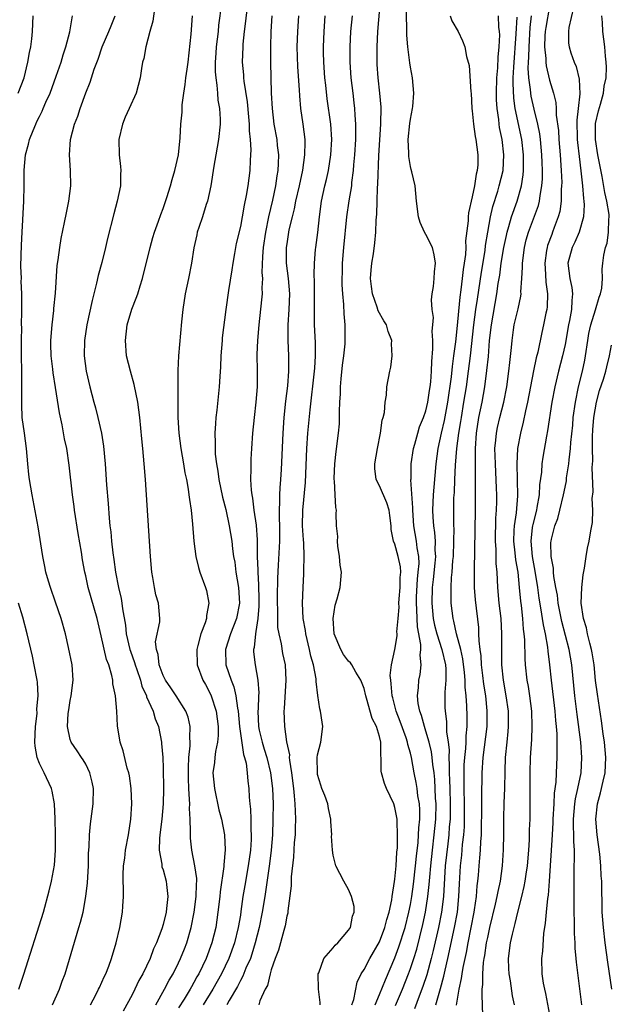
# Model space of a CAD drawing. Units: inches. Extents: x 2628000 to 2631000, y 1434000 to 1437000.
# Drawn here: x 2629326 to 2629403, y 1434623 to 1434751 of the extents above; entities that cross this region are included whole.
import ezdxf

# ---------------------------------------------------------------- set-up
doc = ezdxf.new("R2010")
doc.units = ezdxf.units.IN
doc.header["$MEASUREMENT"] = 0
doc.layers.add('LD26281434_2ft', color=169, linetype='Continuous')

msp = doc.modelspace()

# ---------------------------------------------------------------- linework, layer by layer
at = {"layer": 'LD26281434_2ft'}
for points, elevation in [([(2629352.57, 1434752.57), (2629352.19, 1434749.81), (2629352.11, 1434749), (2629351.86, 1434747), (2629351.83, 1434746.17), (2629351.76, 1434745), (2629351.76, 1434743.76), (2629351.82, 1434743), (2629351.97, 1434742.03), (2629352.03, 1434741), (2629352.1, 1434740.1), (2629352.31, 1434739), (2629352.39, 1434737.61), (2629352.4, 1434737), (2629352.18, 1434735), (2629352.01, 1434733.99), (2629351.81, 1434733), (2629351.55, 1434731.55), (2629351.16, 1434729), (2629350.73, 1434727), (2629350.59, 1434726.59), (2629350.09, 1434725), (2629349.61, 1434723.61), (2629349.43, 1434723), (2629349.36, 1434722.64), (2629348.96, 1434720.96), (2629348.66, 1434719), (2629348.29, 1434717), (2629347.88, 1434715), (2629347.57, 1434713), (2629347.39, 1434711.39), (2629346.98, 1434707), (2629346.89, 1434705.11), (2629346.91, 1434704.91), (2629346.9, 1434701.1), (2629346.92, 1434700.92), (2629346.92, 1434699), (2629347.05, 1434697), (2629347.32, 1434695), (2629347.66, 1434693), (2629347.83, 1434691.83), (2629348.02, 1434691), (2629348.26, 1434689.74), (2629348.35, 1434689), (2629348.4, 1434688.4), (2629348.62, 1434687), (2629348.8, 1434685.2), (2629348.99, 1434683), (2629349.24, 1434681), (2629349.58, 1434679.58), (2629349.76, 1434679), (2629350.5, 1434677), (2629350.62, 1434676.62), (2629350.91, 1434675), (2629350.62, 1434673.38), (2629350.6, 1434673), (2629350.43, 1434672.43), (2629349.89, 1434671), (2629349.51, 1434669.51), (2629349.36, 1434669), (2629349.41, 1434667), (2629350.16, 1434665), (2629350.47, 1434664.47), (2629351, 1434663.48), (2629351.21, 1434663), (2629351.87, 1434661), (2629352.14, 1434659), (2629352.14, 1434657.86), (2629352.05, 1434657), (2629351.78, 1434655.78), (2629351.69, 1434655), (2629351.64, 1434654.36), (2629351.46, 1434653), (2629351.64, 1434651), (2629352.23, 1434648.23), (2629352.56, 1434647), (2629352.95, 1434645), (2629353.04, 1434643.04), (2629352.87, 1434641.13), (2629352.88, 1434640.88), (2629352.4, 1434637.6), (2629352.35, 1434637), (2629352.1, 1434635), (2629351.81, 1434633), (2629351.33, 1434631), (2629350.57, 1434629), (2629349.62, 1434627), (2629349.39, 1434626.61), (2629349, 1434625.86), (2629348.68, 1434625.32), (2629348.51, 1434625), (2629347.73, 1434623.73), (2629347, 1434622.6)], 10238), ([(2629372.44, 1434623), (2629373, 1434624.33), (2629373.76, 1434626.24), (2629375, 1434629.07), (2629375.52, 1434630.48), (2629376.31, 1434633), (2629376.81, 1434635), (2629377, 1434635.96), (2629377.18, 1434637), (2629377.4, 1434638.6), (2629377.67, 1434641), (2629377.78, 1434642.22), (2629377.99, 1434643.99), (2629378.06, 1434645), (2629378.09, 1434645.91), (2629378.2, 1434647), (2629378.22, 1434648.22), (2629378.16, 1434649), (2629377.97, 1434650.03), (2629377.87, 1434651), (2629377.75, 1434651.75), (2629377.47, 1434653), (2629377.13, 1434655), (2629377, 1434655.55), (2629376.67, 1434656.67), (2629376.63, 1434657), (2629376.45, 1434657.55), (2629375.67, 1434659.67), (2629375.16, 1434661), (2629374.72, 1434662.72), (2629374.65, 1434663), (2629374.53, 1434664.53), (2629374.46, 1434665), (2629374.39, 1434665.61), (2629374.54, 1434667), (2629374.97, 1434668.97), (2629375.27, 1434670.73), (2629375.28, 1434671), (2629375.26, 1434671.26), (2629375.4, 1434673), (2629375.54, 1434674.46), (2629375.52, 1434675), (2629375.56, 1434675.56), (2629375.69, 1434677), (2629375.68, 1434678.32), (2629375.74, 1434679), (2629375.7, 1434679.7), (2629375.41, 1434681), (2629375, 1434682.62), (2629374.83, 1434683), (2629374.51, 1434684.51), (2629374.51, 1434685), (2629374.32, 1434686.32), (2629374.25, 1434687), (2629373.95, 1434687.95), (2629373, 1434690.17), (2629372.58, 1434691), (2629372.41, 1434692.41), (2629372.38, 1434693), (2629372.72, 1434695), (2629373.14, 1434697), (2629373.35, 1434698.65), (2629373.48, 1434699), (2629373.64, 1434699.64), (2629373.72, 1434701), (2629373.9, 1434701.9), (2629373.96, 1434703), (2629374.32, 1434705), (2629374.47, 1434705.53), (2629374.65, 1434707), (2629374.56, 1434708.56), (2629374.6, 1434709), (2629374.13, 1434710.13), (2629373.9, 1434711), (2629373.54, 1434711.54), (2629372.83, 1434712.83), (2629372.71, 1434713.29), (2629372.08, 1434715), (2629371.96, 1434715.96), (2629371.85, 1434717), (2629371.9, 1434718.1), (2629372, 1434719), (2629372.22, 1434720.22), (2629372.38, 1434721.62), (2629372.53, 1434723), (2629372.57, 1434724.57), (2629372.65, 1434725.35), (2629372.68, 1434727), (2629372.74, 1434728.74), (2629372.79, 1434729.21), (2629372.92, 1434732.92), (2629373.17, 1434737), (2629373.2, 1434739.2), (2629373.06, 1434741), (2629372.83, 1434743), (2629372.71, 1434744.71), (2629372.69, 1434745), (2629372.68, 1434747), (2629372.79, 1434749), (2629373.14, 1434753)], 10250), ([(2629343.9, 1434751.9), (2629343.67, 1434750.33), (2629343.29, 1434749), (2629342.78, 1434747), (2629342.5, 1434745.5), (2629342.35, 1434745), (2629342.21, 1434744.21), (2629342.03, 1434743), (2629341.52, 1434741), (2629340.63, 1434739), (2629340.11, 1434737.89), (2629339.74, 1434737), (2629339.29, 1434735), (2629339.32, 1434733), (2629339.49, 1434731.49), (2629339.53, 1434731), (2629339.5, 1434730.5), (2629339.48, 1434729), (2629339.08, 1434727), (2629338.64, 1434725.36), (2629337.82, 1434722.18), (2629337.55, 1434721), (2629337.06, 1434719.06), (2629336.61, 1434717.39), (2629336.39, 1434716.39), (2629335.83, 1434714.17), (2629335.12, 1434711), (2629334.82, 1434709), (2629334.81, 1434707), (2629335.07, 1434705), (2629335.53, 1434703), (2629336.06, 1434701), (2629336.27, 1434700.27), (2629336.58, 1434699), (2629337.04, 1434697), (2629337.31, 1434695.31), (2629337.52, 1434693), (2629337.69, 1434690.31), (2629337.89, 1434687.89), (2629338.02, 1434685.98), (2629338.12, 1434685), (2629338.23, 1434684.23), (2629338.33, 1434683), (2629338.49, 1434681.51), (2629338.64, 1434680.64), (2629338.86, 1434679), (2629339.24, 1434677), (2629339.57, 1434675.57), (2629339.66, 1434675), (2629339.74, 1434674.26), (2629340.12, 1434672.12), (2629340.23, 1434671), (2629340.69, 1434669), (2629340.77, 1434668.77), (2629341.31, 1434667.31), (2629341.38, 1434667), (2629341.6, 1434666.4), (2629342.07, 1434665), (2629342.25, 1434664.25), (2629342.85, 1434663), (2629342.87, 1434662.87), (2629343.71, 1434661), (2629343.99, 1434659.99), (2629344.4, 1434659), (2629344.79, 1434657), (2629344.81, 1434656.81), (2629344.95, 1434655), (2629345, 1434653.62), (2629345.06, 1434650.94), (2629345.03, 1434649), (2629344.85, 1434647), (2629344.58, 1434645), (2629344.53, 1434644.53), (2629344.48, 1434643), (2629344.82, 1434641.18), (2629344.83, 1434641), (2629344.86, 1434640.86), (2629345, 1434640.46), (2629345.41, 1434639), (2629345.44, 1434638.56), (2629345.61, 1434637), (2629345.46, 1434635.46), (2629345.39, 1434635), (2629345, 1434633.39), (2629344.82, 1434632.82), (2629344.13, 1434631), (2629343.76, 1434630.24), (2629343.32, 1434629), (2629342.37, 1434627), (2629341.87, 1434626.13), (2629341.35, 1434625), (2629341, 1434624.29), (2629339.84, 1434622.16)], 10234), ([(2629355.83, 1434751.83), (2629355.68, 1434750.32), (2629355.5, 1434749), (2629355.33, 1434747.33), (2629355.31, 1434747), (2629355.25, 1434745), (2629355.39, 1434743.39), (2629355.41, 1434743), (2629355.45, 1434742.55), (2629355.86, 1434739.86), (2629356.06, 1434737.94), (2629356.13, 1434737), (2629356.13, 1434736.13), (2629356.26, 1434735), (2629356.36, 1434733.64), (2629356.33, 1434733), (2629356.27, 1434732.27), (2629356.22, 1434731), (2629355.95, 1434729), (2629355.75, 1434727.75), (2629355.5, 1434726.5), (2629355.24, 1434725), (2629355, 1434723.73), (2629354.47, 1434721.53), (2629354.24, 1434720.24), (2629354.01, 1434719), (2629353.88, 1434718.12), (2629353.45, 1434715.45), (2629353.11, 1434713), (2629352.66, 1434709.34), (2629352.63, 1434709), (2629352.46, 1434707), (2629352.41, 1434705.59), (2629352.33, 1434704.33), (2629352.27, 1434703), (2629351.95, 1434699.95), (2629351.84, 1434699), (2629351.77, 1434698.23), (2629351.7, 1434697), (2629351.74, 1434695.74), (2629351.72, 1434695), (2629351.75, 1434694.25), (2629351.9, 1434693), (2629352.08, 1434692.08), (2629352.22, 1434691), (2629352.71, 1434688.71), (2629353.11, 1434687.11), (2629353.57, 1434685), (2629353.89, 1434683), (2629354, 1434682), (2629354.13, 1434681), (2629354.27, 1434680.27), (2629354.43, 1434679), (2629354.77, 1434677), (2629354.87, 1434675), (2629354.49, 1434673), (2629353.72, 1434671), (2629353.08, 1434669), (2629353.13, 1434667), (2629353.79, 1434665), (2629354.14, 1434664.14), (2629354.42, 1434663), (2629354.63, 1434661.37), (2629354.71, 1434661), (2629354.89, 1434659), (2629355.41, 1434655.41), (2629355.55, 1434655), (2629355.74, 1434654.26), (2629355.88, 1434653), (2629355.96, 1434651.96), (2629356.09, 1434651), (2629356.14, 1434649.86), (2629356.23, 1434649), (2629356.32, 1434648.32), (2629356.34, 1434647), (2629356.35, 1434645.65), (2629356.4, 1434645), (2629356.38, 1434644.38), (2629356.29, 1434643), (2629355.99, 1434641), (2629355.56, 1434638.44), (2629355.34, 1434637), (2629355.08, 1434635.08), (2629355, 1434634.58), (2629354.72, 1434633), (2629354.23, 1434631), (2629353.51, 1434629), (2629352.56, 1434627), (2629351.45, 1434625), (2629350.18, 1434623)], 10240), ([(2629375.09, 1434622.91), (2629375.96, 1434625), (2629376.75, 1434627), (2629377, 1434627.69), (2629377.43, 1434629), (2629377.81, 1434630.19), (2629378.62, 1434633.38), (2629378.97, 1434635), (2629379.27, 1434637), (2629379.44, 1434638.56), (2629379.51, 1434639.51), (2629379.65, 1434641), (2629379.86, 1434643), (2629380.09, 1434645), (2629380.27, 1434647), (2629380.31, 1434649), (2629380.26, 1434649.74), (2629380.21, 1434651), (2629380.14, 1434652.14), (2629380.05, 1434653), (2629379.89, 1434654.11), (2629379.83, 1434655), (2629379.74, 1434655.74), (2629379.43, 1434657), (2629379, 1434658.42), (2629378.8, 1434659), (2629378.44, 1434660.44), (2629378.22, 1434661), (2629378.02, 1434661.98), (2629377.93, 1434663), (2629378.06, 1434664.06), (2629378.08, 1434665), (2629378.24, 1434665.76), (2629378.4, 1434667), (2629378.24, 1434668.24), (2629378.34, 1434669), (2629378.35, 1434669.65), (2629377.91, 1434671.91), (2629377.86, 1434673), (2629377.84, 1434674.16), (2629377.78, 1434675), (2629377.8, 1434675.8), (2629377.92, 1434678.08), (2629378.02, 1434679), (2629378.11, 1434680.11), (2629378.07, 1434681), (2629377.86, 1434682.14), (2629377.79, 1434683), (2629377.45, 1434685), (2629377.29, 1434687), (2629377.3, 1434687.3), (2629377.07, 1434690.93), (2629377.09, 1434691.09), (2629377.11, 1434693), (2629377.41, 1434695), (2629377.57, 1434695.57), (2629377.94, 1434697), (2629378.19, 1434697.81), (2629378.69, 1434699), (2629379, 1434699.89), (2629379.26, 1434701), (2629379.47, 1434702.53), (2629379.55, 1434703), (2629379.63, 1434703.63), (2629379.72, 1434705), (2629379.75, 1434706.25), (2629379.91, 1434707.91), (2629379.9, 1434709), (2629379.83, 1434710.17), (2629379.91, 1434711), (2629379.97, 1434711.97), (2629379.83, 1434713), (2629379.74, 1434714.26), (2629379.82, 1434715), (2629379.99, 1434715.99), (2629380.07, 1434717), (2629380.11, 1434717.89), (2629380.26, 1434719), (2629380.09, 1434720.09), (2629379.85, 1434721), (2629379, 1434722.72), (2629378.84, 1434723), (2629378.27, 1434724.27), (2629378.06, 1434725), (2629377.8, 1434727), (2629377.63, 1434729), (2629377.2, 1434730.8), (2629377.1, 1434731.1), (2629377, 1434731.51), (2629376.79, 1434732.79), (2629376.79, 1434733.21), (2629376.72, 1434735), (2629376.92, 1434737.08), (2629377, 1434737.65), (2629377.25, 1434739), (2629377.29, 1434739.29), (2629377.42, 1434741), (2629377.26, 1434743), (2629377, 1434744.38), (2629376.92, 1434744.92), (2629376.66, 1434747), (2629376.53, 1434748.52), (2629376.54, 1434749.46), (2629376.43, 1434752.43)], 10252), ([(2629395, 1434752.24), (2629394.51, 1434749.49), (2629394.45, 1434749), (2629394.4, 1434748.4), (2629394.33, 1434747), (2629394.5, 1434745.5), (2629394.5, 1434745), (2629394.54, 1434744.54), (2629395, 1434742.67), (2629395.51, 1434741), (2629395.8, 1434739.8), (2629395.85, 1434739), (2629395.86, 1434738.14), (2629396.15, 1434736.15), (2629396.21, 1434735), (2629396.38, 1434733), (2629396.5, 1434731), (2629396.57, 1434729.43), (2629396.56, 1434729), (2629396.51, 1434728.51), (2629396.49, 1434727), (2629396.31, 1434725.69), (2629396.13, 1434725), (2629395.61, 1434723.61), (2629395.4, 1434723), (2629395.28, 1434722.72), (2629394.74, 1434721.26), (2629394.67, 1434721), (2629394.62, 1434720.62), (2629394.37, 1434719), (2629394.49, 1434717.51), (2629394.53, 1434716.53), (2629394.75, 1434715), (2629394.67, 1434713.33), (2629394.63, 1434713), (2629394.52, 1434712.52), (2629394.21, 1434711), (2629393.98, 1434710.02), (2629393.47, 1434707.47), (2629393.28, 1434706.72), (2629392.93, 1434705.07), (2629392.14, 1434701), (2629391.88, 1434699.88), (2629391.6, 1434698.4), (2629391.23, 1434697), (2629390.87, 1434695), (2629390.75, 1434693), (2629390.87, 1434688.87), (2629390.69, 1434686.69), (2629390.4, 1434685), (2629390.39, 1434684.39), (2629390.32, 1434683), (2629390.52, 1434681.48), (2629390.59, 1434680.59), (2629390.88, 1434679), (2629391.08, 1434677), (2629391.23, 1434675.23), (2629391.31, 1434674.69), (2629391.49, 1434673), (2629391.6, 1434671.6), (2629391.68, 1434671), (2629391.75, 1434670.25), (2629391.8, 1434667.8), (2629391.86, 1434667), (2629392.07, 1434665), (2629392.21, 1434664.21), (2629392.4, 1434663), (2629392.66, 1434661), (2629392.72, 1434659), (2629392.66, 1434657.34), (2629392.51, 1434655), (2629392.46, 1434653), (2629392.46, 1434648.46), (2629392.43, 1434647), (2629392.37, 1434645.63), (2629392.35, 1434644.35), (2629392.26, 1434643), (2629392.09, 1434641), (2629391.92, 1434639.92), (2629391.81, 1434639), (2629391.69, 1434638.31), (2629391.37, 1434637), (2629390.85, 1434635), (2629390.5, 1434633.5), (2629390.36, 1434633), (2629390.15, 1434632.15), (2629389.91, 1434631), (2629389.66, 1434629), (2629389.7, 1434627.7), (2629389.74, 1434627), (2629389.91, 1434626.1), (2629390.17, 1434624.17), (2629390.42, 1434623)], 10262), ([(2629398.1, 1434752.1), (2629397.49, 1434749.49), (2629397.44, 1434749), (2629397.47, 1434747.47), (2629397.53, 1434747), (2629397.77, 1434746.23), (2629398.19, 1434745), (2629398.44, 1434744.44), (2629398.82, 1434742.82), (2629398.91, 1434740.91), (2629398.7, 1434739), (2629398.51, 1434737.49), (2629398.57, 1434735), (2629398.6, 1434734.6), (2629398.81, 1434732.81), (2629399.05, 1434730.95), (2629399.26, 1434729), (2629399.37, 1434727.37), (2629399.44, 1434727), (2629399.47, 1434726.53), (2629399.41, 1434725), (2629398.84, 1434723), (2629398.27, 1434721.73), (2629397.91, 1434721), (2629397.37, 1434719), (2629397.61, 1434717), (2629397.86, 1434715.86), (2629397.97, 1434715), (2629397.86, 1434714.14), (2629397.84, 1434713), (2629397.59, 1434711.59), (2629397.45, 1434711), (2629397, 1434708.47), (2629396.68, 1434707), (2629396.16, 1434705), (2629395.68, 1434703), (2629395.3, 1434701), (2629394.72, 1434697.28), (2629394.59, 1434696.59), (2629394.14, 1434693.86), (2629394.02, 1434693), (2629393.94, 1434691.94), (2629393.7, 1434690.3), (2629393.64, 1434689), (2629393.37, 1434687.37), (2629393.3, 1434687), (2629392.82, 1434685.18), (2629392.78, 1434685), (2629392.77, 1434684.77), (2629392.56, 1434683), (2629392.77, 1434681), (2629393.11, 1434679.11), (2629393.42, 1434677), (2629393.61, 1434675.61), (2629393.89, 1434674.11), (2629394.06, 1434673), (2629394.16, 1434672.16), (2629394.42, 1434671), (2629394.72, 1434669.28), (2629394.76, 1434668.76), (2629395, 1434667), (2629395.21, 1434665), (2629395.7, 1434661), (2629395.78, 1434659.78), (2629395.87, 1434659), (2629395.94, 1434658.06), (2629395.95, 1434657), (2629395.92, 1434655.92), (2629395.94, 1434655), (2629395.89, 1434654.11), (2629395.8, 1434651.8), (2629395.61, 1434650.39), (2629395.56, 1434649), (2629395.44, 1434647), (2629395.43, 1434646.57), (2629395.35, 1434645), (2629394.96, 1434639), (2629394.82, 1434637.18), (2629394.73, 1434636.73), (2629394.55, 1434635), (2629394.45, 1434633.55), (2629394.23, 1434632.23), (2629394.07, 1434629.93), (2629393.95, 1434629), (2629394.02, 1434627), (2629394.19, 1434625.81), (2629394.34, 1434625), (2629394.47, 1434624.47), (2629395.14, 1434621)], 10264), ([(2629326.27, 1434741), (2629327.02, 1434743), (2629327.52, 1434745), (2629327.72, 1434746.28), (2629327.9, 1434747), (2629328.04, 1434748.04), (2629328.13, 1434749), (2629328.19, 1434751)], 10228), ([(2629330.7, 1434623), (2629331.6, 1434625), (2629331.95, 1434626.05), (2629332.32, 1434627), (2629334.12, 1434633), (2629334.32, 1434633.68), (2629334.65, 1434635), (2629335.02, 1434637), (2629335.23, 1434638.77), (2629335.35, 1434641), (2629335.36, 1434642.64), (2629335.43, 1434643.43), (2629335.48, 1434645), (2629335.6, 1434646.4), (2629335.94, 1434649), (2629335.98, 1434651), (2629335.81, 1434651.81), (2629335.53, 1434653), (2629335, 1434654.13), (2629334.68, 1434654.68), (2629334.43, 1434655), (2629333.87, 1434655.87), (2629333.1, 1434657), (2629333, 1434657.33), (2629332.62, 1434659), (2629332.71, 1434660.71), (2629332.81, 1434661.19), (2629333, 1434662.39), (2629333.12, 1434663), (2629333.37, 1434665), (2629333.24, 1434667), (2629332.78, 1434669.22), (2629332.36, 1434671), (2629331.82, 1434673), (2629331.1, 1434675.1), (2629330.42, 1434677), (2629330.17, 1434677.83), (2629329.85, 1434679), (2629329.72, 1434679.72), (2629329.45, 1434681), (2629328.85, 1434684.85), (2629328.06, 1434689), (2629327.72, 1434691), (2629327.63, 1434691.63), (2629327.49, 1434693), (2629327.33, 1434695), (2629327.07, 1434697), (2629326.79, 1434699), (2629326.71, 1434700.71), (2629326.75, 1434703), (2629326.74, 1434705), (2629326.69, 1434707), (2629326.7, 1434708.7), (2629326.67, 1434709), (2629326.71, 1434710.71), (2629326.68, 1434711), (2629326.72, 1434712.72), (2629326.71, 1434713), (2629326.73, 1434713.27), (2629326.73, 1434715), (2629326.64, 1434716.64), (2629326.67, 1434717), (2629326.61, 1434718.61), (2629326.67, 1434721.33), (2629326.76, 1434723), (2629327.01, 1434727.01), (2629327.05, 1434729), (2629327.02, 1434731.02), (2629327.19, 1434733), (2629327.61, 1434734.39), (2629327.72, 1434735), (2629328.18, 1434736.18), (2629328.53, 1434737), (2629328.69, 1434737.31), (2629329, 1434737.98), (2629329.35, 1434738.65), (2629329.49, 1434739), (2629329.85, 1434739.85), (2629330.38, 1434741), (2629331.19, 1434743.19), (2629331.8, 1434745), (2629332.06, 1434745.94), (2629332.43, 1434747), (2629332.95, 1434748.95), (2629333.28, 1434751)], 10230), ([(2629335.6, 1434623), (2629336.29, 1434624.29), (2629336.66, 1434625), (2629336.76, 1434625.24), (2629337.39, 1434626.61), (2629337.59, 1434627), (2629337.98, 1434627.98), (2629338.34, 1434629), (2629338.92, 1434631), (2629339.4, 1434633), (2629339.75, 1434635), (2629339.78, 1434635.78), (2629339.88, 1434637), (2629339.89, 1434638.11), (2629339.84, 1434639), (2629339.83, 1434639.83), (2629339.9, 1434641), (2629340.04, 1434641.96), (2629340.15, 1434643), (2629340.52, 1434645), (2629340.83, 1434647), (2629340.95, 1434649), (2629340.87, 1434651), (2629340.64, 1434652.64), (2629340.57, 1434653), (2629340.37, 1434653.63), (2629339.85, 1434655.85), (2629339.44, 1434657), (2629339.09, 1434659.09), (2629339, 1434661), (2629338.85, 1434663), (2629338.52, 1434664.52), (2629338.51, 1434665), (2629338.39, 1434665.61), (2629337.97, 1434667), (2629337.69, 1434667.69), (2629337, 1434670.76), (2629336.47, 1434673), (2629335.33, 1434677), (2629335, 1434678.53), (2629334.88, 1434679), (2629334.57, 1434680.57), (2629334.43, 1434681.57), (2629334, 1434684), (2629333.56, 1434687), (2629333.5, 1434687.5), (2629333.29, 1434689), (2629332.84, 1434692.84), (2629332.54, 1434695), (2629332.27, 1434696.27), (2629331.95, 1434698.05), (2629331.61, 1434699.61), (2629331.09, 1434702.91), (2629330.78, 1434704.78), (2629330.74, 1434705.26), (2629330.53, 1434707), (2629330.49, 1434708.49), (2629330.49, 1434709), (2629330.65, 1434711), (2629330.88, 1434712.88), (2629330.89, 1434713.11), (2629331.09, 1434715.09), (2629331.32, 1434718.68), (2629331.44, 1434719.44), (2629331.63, 1434721), (2629331.82, 1434722.18), (2629332.25, 1434724.25), (2629332.49, 1434725.51), (2629332.82, 1434727), (2629333.08, 1434729), (2629333.02, 1434731), (2629332.88, 1434733), (2629333.04, 1434735), (2629333.55, 1434737), (2629333.96, 1434738.04), (2629334.26, 1434739), (2629335, 1434741.06), (2629335.57, 1434742.43), (2629336.1, 1434744.1), (2629336.59, 1434745.41), (2629337.13, 1434747), (2629338, 1434749), (2629338.27, 1434749.73), (2629338.79, 1434751)], 10232), ([(2629344.06, 1434623), (2629345.18, 1434625), (2629345.8, 1434626.2), (2629346.29, 1434627), (2629347, 1434628.42), (2629347.27, 1434629), (2629347.76, 1434630.24), (2629348.07, 1434631), (2629348.65, 1434633), (2629349.03, 1434634.97), (2629349.27, 1434637), (2629349.29, 1434637.29), (2629349.35, 1434639.35), (2629349.13, 1434641), (2629348.74, 1434643), (2629348.56, 1434644.56), (2629348.54, 1434645), (2629348.57, 1434645.43), (2629348.51, 1434647), (2629348.42, 1434648.42), (2629348.45, 1434649), (2629348.44, 1434649.56), (2629348.33, 1434651), (2629348.28, 1434652.28), (2629348.27, 1434653), (2629348.28, 1434653.72), (2629348.35, 1434655), (2629348.52, 1434656.52), (2629348.52, 1434657), (2629348.47, 1434657.53), (2629348.52, 1434659), (2629348.23, 1434660.23), (2629347.94, 1434661), (2629346.68, 1434663), (2629346.01, 1434664.01), (2629345.3, 1434665), (2629345, 1434665.61), (2629344.48, 1434667), (2629344.35, 1434668.35), (2629344.13, 1434669), (2629344.04, 1434669.96), (2629344.58, 1434672.58), (2629344.6, 1434673), (2629344.41, 1434675), (2629344.08, 1434676.08), (2629343.88, 1434677), (2629343.69, 1434678.31), (2629343.56, 1434679), (2629343.39, 1434681), (2629342.73, 1434691), (2629342.57, 1434693), (2629342.39, 1434695), (2629342.25, 1434696.25), (2629341.99, 1434699), (2629341.75, 1434701), (2629341.28, 1434703.28), (2629340.78, 1434705), (2629340.29, 1434707), (2629340.12, 1434709), (2629340.36, 1434711), (2629340.97, 1434713.03), (2629341.54, 1434714.46), (2629341.73, 1434715), (2629342.04, 1434716.04), (2629342.34, 1434717), (2629343.32, 1434721), (2629343.68, 1434722.32), (2629343.9, 1434723), (2629344.43, 1434724.43), (2629344.71, 1434725.29), (2629345, 1434726.06), (2629345.5, 1434727.5), (2629345.96, 1434729), (2629346.16, 1434729.84), (2629346.52, 1434731), (2629347, 1434733), (2629347.23, 1434735.23), (2629347.32, 1434737), (2629347.45, 1434738.55), (2629347.47, 1434739.47), (2629347.68, 1434741), (2629347.88, 1434742.12), (2629347.96, 1434743), (2629348.1, 1434744.1), (2629348.24, 1434745), (2629348.65, 1434748.65), (2629348.8, 1434751)], 10236), ([(2629359.08, 1434751), (2629358.95, 1434749), (2629358.88, 1434747), (2629358.89, 1434745), (2629358.99, 1434741), (2629359.11, 1434739), (2629359.35, 1434737), (2629359.7, 1434735), (2629359.76, 1434734.24), (2629359.92, 1434733), (2629359.91, 1434731.9), (2629359.85, 1434731), (2629359.72, 1434730.28), (2629359.54, 1434729), (2629359.14, 1434727.14), (2629358.65, 1434725), (2629358.25, 1434723), (2629357.96, 1434721), (2629357.85, 1434719.85), (2629357.78, 1434717.78), (2629357.85, 1434717), (2629357.78, 1434715.78), (2629357.81, 1434715), (2629357.75, 1434714.25), (2629357.38, 1434711), (2629357.2, 1434709), (2629357.15, 1434707.15), (2629357.18, 1434705), (2629357.17, 1434703), (2629357.02, 1434701), (2629356.78, 1434699), (2629356.58, 1434697), (2629356.45, 1434695), (2629356.36, 1434693.64), (2629356.34, 1434693), (2629356.37, 1434692.37), (2629356.33, 1434691), (2629356.39, 1434689.61), (2629356.47, 1434689), (2629356.57, 1434688.57), (2629356.76, 1434687), (2629357.06, 1434685.06), (2629357.19, 1434683.19), (2629357.19, 1434681), (2629357.26, 1434679.26), (2629357.25, 1434679), (2629357.36, 1434677.37), (2629357.4, 1434675.4), (2629357.39, 1434674.61), (2629357.25, 1434673), (2629357, 1434671.33), (2629356.94, 1434671), (2629356.77, 1434669.23), (2629356.69, 1434669), (2629356.7, 1434668.7), (2629356.9, 1434667), (2629357.27, 1434665), (2629357.39, 1434663.39), (2629357.36, 1434663), (2629357.31, 1434661.31), (2629357.28, 1434661), (2629357.36, 1434659), (2629357.45, 1434658.55), (2629357.81, 1434657), (2629358.1, 1434656.1), (2629358.41, 1434655), (2629358.88, 1434653), (2629359.14, 1434651), (2629359.23, 1434649), (2629359.22, 1434647), (2629359.14, 1434645), (2629358.97, 1434643), (2629358.76, 1434641.24), (2629358.15, 1434637), (2629357.84, 1434635), (2629357.44, 1434633), (2629356.92, 1434631), (2629356.47, 1434629.53), (2629356.29, 1434629), (2629355.72, 1434627.72), (2629355.32, 1434626.68), (2629355, 1434626.15), (2629354.62, 1434625.38), (2629353.54, 1434623.54), (2629353.26, 1434623)], 10242), ([(2629362.5, 1434751), (2629362.37, 1434749), (2629362.32, 1434747), (2629362.4, 1434744.4), (2629362.59, 1434741.41), (2629362.63, 1434740.63), (2629362.79, 1434739), (2629363.09, 1434737), (2629363.34, 1434735), (2629363.33, 1434734.67), (2629363.31, 1434733), (2629363.02, 1434731.02), (2629362.6, 1434729), (2629362.14, 1434727), (2629361.97, 1434726.03), (2629361.68, 1434725), (2629361.29, 1434723.29), (2629361, 1434721.5), (2629360.93, 1434721), (2629360.94, 1434719), (2629361.2, 1434717), (2629361.36, 1434715), (2629361.28, 1434713), (2629361.15, 1434711), (2629361.14, 1434709), (2629361.21, 1434707), (2629361.22, 1434705), (2629361.1, 1434703.1), (2629360.86, 1434701.14), (2629360.64, 1434699), (2629360.51, 1434697), (2629360.27, 1434692.27), (2629360.19, 1434691), (2629360.1, 1434689.9), (2629360.06, 1434689), (2629360.08, 1434688.08), (2629360.02, 1434687), (2629360.01, 1434685.99), (2629360.05, 1434685), (2629360.05, 1434683), (2629359.89, 1434679.89), (2629359.79, 1434678.21), (2629359.78, 1434675.78), (2629359.76, 1434675), (2629359.8, 1434674.2), (2629359.79, 1434673), (2629359.82, 1434671.82), (2629359.97, 1434671), (2629360.27, 1434669.73), (2629360.47, 1434668.47), (2629360.78, 1434667), (2629360.89, 1434665), (2629360.67, 1434661.33), (2629360.63, 1434661), (2629360.7, 1434659), (2629360.98, 1434657.02), (2629361.34, 1434655.34), (2629361.33, 1434655), (2629361.35, 1434654.65), (2629361.62, 1434653), (2629361.87, 1434651), (2629361.98, 1434650.02), (2629362.06, 1434649), (2629362.07, 1434648.07), (2629362.13, 1434647), (2629362.11, 1434645.89), (2629362.07, 1434645), (2629361.98, 1434643.98), (2629361.88, 1434642.12), (2629361.57, 1434639.57), (2629361.56, 1434639), (2629361.59, 1434638.41), (2629361.14, 1434635.14), (2629361.14, 1434635), (2629361.13, 1434634.87), (2629361, 1434634.45), (2629360.8, 1434633.2), (2629360.62, 1434632.62), (2629359.93, 1434630.07), (2629359.51, 1434629), (2629359, 1434627.51), (2629358.85, 1434627), (2629358.51, 1434625.49), (2629358.2, 1434625), (2629357.52, 1434623.52), (2629357.37, 1434623)], 10244), ([(2629365.31, 1434623), (2629365.31, 1434623.31), (2629365.12, 1434625), (2629365.07, 1434627), (2629365.13, 1434627.13), (2629365.81, 1434629), (2629367, 1434630.37), (2629367.28, 1434630.72), (2629367.6, 1434631), (2629369, 1434632.64), (2629369.24, 1434633), (2629369.52, 1434634.48), (2629369.73, 1434635), (2629369.73, 1434635.73), (2629369.38, 1434637), (2629369, 1434637.92), (2629368.37, 1434639), (2629367.37, 1434641), (2629367, 1434642.37), (2629366.9, 1434643), (2629366.81, 1434644.81), (2629366.82, 1434645), (2629366.72, 1434646.72), (2629366.72, 1434647), (2629366.4, 1434648.4), (2629366.3, 1434649), (2629365.91, 1434650.09), (2629365.55, 1434651), (2629365.41, 1434651.41), (2629365, 1434652.79), (2629364.96, 1434653), (2629364.94, 1434655), (2629365, 1434655.35), (2629365.4, 1434657), (2629365.67, 1434659), (2629365.57, 1434659.57), (2629365.38, 1434661), (2629365.3, 1434661.3), (2629365.03, 1434663.03), (2629364.82, 1434664.82), (2629364.8, 1434665.2), (2629364.46, 1434667), (2629364.13, 1434668.13), (2629363.95, 1434669), (2629363.46, 1434671), (2629363.43, 1434671.43), (2629363.13, 1434673), (2629363.02, 1434674.98), (2629363.11, 1434677), (2629363.22, 1434678.78), (2629363.22, 1434679.22), (2629363.27, 1434681), (2629363.2, 1434682.8), (2629363.16, 1434683.16), (2629363.05, 1434685), (2629363.06, 1434687), (2629363.41, 1434690.59), (2629363.6, 1434695), (2629363.74, 1434697), (2629364.02, 1434700.02), (2629364.61, 1434705), (2629364.62, 1434705.38), (2629364.74, 1434707), (2629364.71, 1434708.71), (2629364.6, 1434711), (2629364.57, 1434712.57), (2629364.61, 1434715), (2629364.6, 1434716.6), (2629364.54, 1434717.46), (2629364.57, 1434719), (2629364.74, 1434720.74), (2629364.76, 1434721), (2629365.04, 1434722.96), (2629365.24, 1434725), (2629365.51, 1434727), (2629365.94, 1434729), (2629366.16, 1434729.84), (2629366.41, 1434731), (2629366.72, 1434733), (2629366.82, 1434735), (2629366.69, 1434737), (2629366.25, 1434740.25), (2629366.04, 1434742.04), (2629365.94, 1434743), (2629365.79, 1434745), (2629365.76, 1434746.24), (2629365.75, 1434747), (2629365.82, 1434749), (2629365.99, 1434751)], 10246), ([(2629369.44, 1434623), (2629369.67, 1434623.67), (2629370.1, 1434625.9), (2629370.64, 1434627), (2629371, 1434627.56), (2629371.74, 1434629), (2629373, 1434631.15), (2629373.7, 1434633), (2629373.95, 1434634.05), (2629374.24, 1434635), (2629374.58, 1434636.58), (2629374.63, 1434637), (2629374.96, 1434638.96), (2629375, 1434639.25), (2629375.17, 1434641), (2629375.26, 1434642.74), (2629375.32, 1434643.32), (2629375.34, 1434645), (2629375.27, 1434646.73), (2629375.28, 1434647), (2629375.25, 1434647.25), (2629375, 1434648.54), (2629374.86, 1434649), (2629373.91, 1434651), (2629373.65, 1434651.65), (2629373.25, 1434653), (2629373.22, 1434653.22), (2629373.2, 1434655), (2629373.17, 1434655.17), (2629373.18, 1434657), (2629373, 1434657.72), (2629372.59, 1434659), (2629372.04, 1434660.04), (2629371.32, 1434662.68), (2629371.22, 1434663), (2629371, 1434663.92), (2629370.58, 1434665), (2629369.95, 1434666.05), (2629369.4, 1434667), (2629369.24, 1434667.24), (2629369, 1434667.47), (2629368.35, 1434668.35), (2629368, 1434669), (2629367.15, 1434671), (2629366.99, 1434673), (2629367.28, 1434674.72), (2629367.54, 1434675.54), (2629367.92, 1434677), (2629368.01, 1434677.99), (2629368.08, 1434679), (2629367.92, 1434679.92), (2629367.83, 1434681), (2629367.63, 1434682.37), (2629367.56, 1434683), (2629367.6, 1434683.6), (2629367.45, 1434685), (2629367.41, 1434686.59), (2629367.43, 1434687), (2629367.35, 1434687.35), (2629367.28, 1434689), (2629367.19, 1434690.81), (2629367.15, 1434691), (2629367.15, 1434691.15), (2629367.2, 1434693), (2629367.38, 1434694.62), (2629367.7, 1434697), (2629367.81, 1434698.19), (2629367.83, 1434699), (2629367.81, 1434699.81), (2629367.87, 1434701), (2629367.94, 1434702.06), (2629367.94, 1434703), (2629368.02, 1434704.03), (2629368.23, 1434705.77), (2629368.4, 1434707), (2629368.55, 1434708.55), (2629368.57, 1434709), (2629368.55, 1434711), (2629368.43, 1434712.43), (2629368.38, 1434713.62), (2629368.26, 1434715), (2629368.19, 1434716.19), (2629368.18, 1434717), (2629368.21, 1434717.79), (2629368.22, 1434719), (2629368.37, 1434721), (2629368.77, 1434725), (2629369.07, 1434727.07), (2629369.4, 1434729), (2629369.43, 1434729.43), (2629369.65, 1434731), (2629369.7, 1434731.7), (2629369.82, 1434733), (2629369.93, 1434735), (2629369.95, 1434735.96), (2629369.94, 1434737), (2629369.85, 1434738.15), (2629369.82, 1434739), (2629369.74, 1434739.74), (2629369.58, 1434741), (2629369.34, 1434743), (2629369.2, 1434745), (2629369.19, 1434747), (2629369.3, 1434749), (2629369.51, 1434751)], 10248), ([(2629382.13, 1434751), (2629382.35, 1434750.35), (2629383.16, 1434749), (2629383.75, 1434747.75), (2629384.04, 1434747), (2629384.25, 1434745.75), (2629384.59, 1434744.59), (2629384.82, 1434741.18), (2629384.84, 1434741), (2629384.96, 1434739), (2629385, 1434738.7), (2629385.14, 1434737), (2629385.38, 1434735.38), (2629385.46, 1434735), (2629385.73, 1434733), (2629385.71, 1434731.71), (2629385.64, 1434731), (2629385.5, 1434730.5), (2629385.29, 1434729), (2629385, 1434727.57), (2629384.5, 1434725.5), (2629384.46, 1434725), (2629384.45, 1434724.45), (2629384.13, 1434721.87), (2629384.15, 1434721), (2629384.11, 1434720.11), (2629383.97, 1434719), (2629383.83, 1434718.17), (2629383.71, 1434717), (2629383.54, 1434715.54), (2629383.4, 1434714.6), (2629383, 1434710.5), (2629382.81, 1434708.81), (2629382.59, 1434707), (2629382.39, 1434705.61), (2629382.27, 1434704.27), (2629381.8, 1434701), (2629381.36, 1434698.64), (2629380.97, 1434697), (2629380.54, 1434695), (2629380.28, 1434693), (2629380.01, 1434689.99), (2629379.93, 1434689), (2629379.85, 1434687), (2629379.89, 1434686.11), (2629379.98, 1434685), (2629380.12, 1434684.12), (2629380.19, 1434683), (2629380.17, 1434681.83), (2629380.23, 1434681), (2629380.16, 1434680.16), (2629379.94, 1434678.06), (2629379.81, 1434677), (2629379.77, 1434675), (2629379.96, 1434673), (2629380.12, 1434672.12), (2629380.4, 1434671), (2629381.07, 1434669), (2629381.53, 1434667), (2629381.58, 1434666.42), (2629381.58, 1434665), (2629381.46, 1434663.46), (2629381.47, 1434661.47), (2629381.48, 1434661), (2629381.66, 1434659.66), (2629381.68, 1434659), (2629381.68, 1434658.32), (2629381.88, 1434657), (2629382, 1434656), (2629381.96, 1434655), (2629382.03, 1434654.03), (2629382.01, 1434653), (2629382.06, 1434652.06), (2629382.08, 1434651), (2629382.14, 1434649), (2629382.12, 1434648.12), (2629382.12, 1434647), (2629382.03, 1434646.03), (2629381.96, 1434645), (2629381.82, 1434643.82), (2629381.51, 1434641), (2629381.4, 1434639.4), (2629381.26, 1434637), (2629381.02, 1434635), (2629380.63, 1434633), (2629379.96, 1434630.04), (2629379.69, 1434629), (2629379.11, 1434626.89), (2629378.62, 1434625.38), (2629378.13, 1434624.13), (2629377.52, 1434622.48)], 10254), ([(2629380.28, 1434623), (2629380.79, 1434624.79), (2629380.9, 1434625.1), (2629381.32, 1434626.68), (2629381.49, 1434627.49), (2629381.85, 1434629), (2629382.72, 1434633), (2629383.07, 1434635), (2629383.28, 1434637), (2629383.34, 1434638.66), (2629383.48, 1434641), (2629383.64, 1434642.36), (2629383.75, 1434643.75), (2629383.91, 1434645), (2629383.98, 1434646.02), (2629384.01, 1434647), (2629384.01, 1434649), (2629383.95, 1434651), (2629383.96, 1434651.96), (2629383.94, 1434653), (2629383.96, 1434654.04), (2629384.03, 1434655), (2629384.16, 1434656.16), (2629384.19, 1434657), (2629384.2, 1434657.8), (2629384.33, 1434659), (2629384.35, 1434660.35), (2629384.31, 1434661.69), (2629384.22, 1434663), (2629384.09, 1434664.09), (2629384.08, 1434665), (2629384, 1434666), (2629383.78, 1434667.78), (2629383.5, 1434669), (2629382.97, 1434671), (2629382.63, 1434672.63), (2629382.51, 1434673), (2629382.27, 1434675), (2629382.25, 1434676.25), (2629382.26, 1434677), (2629382.32, 1434678.32), (2629382.41, 1434679), (2629382.5, 1434680.5), (2629382.56, 1434681), (2629382.63, 1434683), (2629382.65, 1434684.65), (2629382.63, 1434685), (2629382.63, 1434686.63), (2629382.61, 1434687), (2629382.63, 1434688.63), (2629382.68, 1434689.32), (2629382.74, 1434691), (2629382.84, 1434692.84), (2629383, 1434695), (2629383.25, 1434697), (2629383.52, 1434698.48), (2629383.59, 1434699), (2629383.93, 1434701), (2629384.24, 1434703), (2629384.53, 1434705), (2629384.79, 1434707), (2629385.22, 1434711), (2629385.47, 1434713), (2629385.66, 1434714.34), (2629386.18, 1434717.82), (2629386.66, 1434720.65), (2629386.72, 1434721.28), (2629387, 1434723), (2629387.36, 1434725), (2629387.67, 1434726.33), (2629388.29, 1434728.29), (2629388.49, 1434729), (2629388.98, 1434731), (2629389.1, 1434733), (2629388.87, 1434735), (2629388.54, 1434736.54), (2629388.47, 1434737), (2629388.42, 1434737.58), (2629388.2, 1434739), (2629388.13, 1434740.13), (2629388.12, 1434741), (2629388.17, 1434743), (2629388.29, 1434744.29), (2629388.33, 1434745.67), (2629388.47, 1434747), (2629388.55, 1434748.55), (2629388.53, 1434749), (2629388.45, 1434749.55), (2629388.4, 1434751)], 10256), ([(2629382.95, 1434622.95), (2629383.31, 1434625), (2629383.62, 1434626.38), (2629383.68, 1434627), (2629383.81, 1434627.81), (2629384.24, 1434629.76), (2629384.46, 1434631), (2629384.87, 1434633), (2629385.25, 1434635), (2629385.3, 1434635.3), (2629385.53, 1434637), (2629385.62, 1434638.38), (2629385.71, 1434639), (2629385.79, 1434639.79), (2629385.88, 1434641), (2629386, 1434642), (2629386.06, 1434643), (2629386.09, 1434644.09), (2629386.18, 1434645), (2629386.21, 1434645.79), (2629386.25, 1434648.25), (2629386.23, 1434649.77), (2629386.28, 1434653), (2629386.42, 1434655), (2629386.91, 1434659), (2629386.94, 1434661.06), (2629386.74, 1434663), (2629386.5, 1434664.5), (2629386.37, 1434665.63), (2629386.21, 1434667), (2629386.15, 1434668.15), (2629386.03, 1434669), (2629385.89, 1434670.11), (2629385.87, 1434671), (2629385.83, 1434671.83), (2629385.41, 1434675.41), (2629385.31, 1434677), (2629385.28, 1434679.28), (2629385.42, 1434687), (2629385.42, 1434690.58), (2629385.4, 1434691.4), (2629385.42, 1434694.58), (2629385.41, 1434695), (2629385.54, 1434697), (2629385.86, 1434699), (2629386.26, 1434701), (2629386.62, 1434703), (2629386.9, 1434705.1), (2629387.09, 1434706.91), (2629387.25, 1434709), (2629387.47, 1434711), (2629388.16, 1434715), (2629388.35, 1434716.35), (2629388.55, 1434717.45), (2629388.76, 1434719), (2629389.1, 1434721), (2629389.42, 1434722.58), (2629389.51, 1434723), (2629389.74, 1434723.74), (2629390.08, 1434725), (2629390.79, 1434727), (2629391.36, 1434729), (2629391.59, 1434730.41), (2629391.63, 1434731), (2629391.62, 1434731.62), (2629391.64, 1434733), (2629391.4, 1434735), (2629390.57, 1434739), (2629390.36, 1434740.36), (2629390.28, 1434742.28), (2629390.3, 1434743), (2629390.36, 1434744.36), (2629390.69, 1434748.69), (2629390.82, 1434750.82)], 10258), ([(2629386.38, 1434621.62), (2629386.26, 1434624.26), (2629386.3, 1434625), (2629386.38, 1434625.62), (2629386.37, 1434627), (2629386.47, 1434628.47), (2629386.56, 1434629), (2629386.64, 1434629.36), (2629386.86, 1434631), (2629387, 1434631.71), (2629387.29, 1434633), (2629388.02, 1434636.02), (2629388.22, 1434637), (2629388.33, 1434637.67), (2629388.64, 1434639), (2629388.93, 1434641), (2629389.06, 1434643.06), (2629389.08, 1434645.08), (2629389.08, 1434647.08), (2629389.13, 1434649.13), (2629389.2, 1434651), (2629389.25, 1434653.25), (2629389.32, 1434655), (2629389.5, 1434657), (2629389.64, 1434658.36), (2629389.69, 1434659), (2629389.67, 1434661), (2629389.39, 1434663), (2629389.03, 1434665), (2629388.84, 1434667), (2629388.83, 1434669.17), (2629388.84, 1434671), (2629388.72, 1434673), (2629388.5, 1434675), (2629388.32, 1434677), (2629388.22, 1434679), (2629388.11, 1434680.11), (2629388.09, 1434681.91), (2629387.99, 1434683), (2629388.03, 1434685.97), (2629388.12, 1434687), (2629388.16, 1434688.16), (2629388.17, 1434689), (2629388.15, 1434689.85), (2629387.99, 1434693), (2629387.95, 1434694.05), (2629387.94, 1434695), (2629388.06, 1434696.06), (2629388.12, 1434697), (2629388.27, 1434697.73), (2629388.57, 1434699), (2629389.09, 1434701), (2629389.48, 1434703), (2629389.75, 1434705), (2629389.85, 1434706.15), (2629390.07, 1434708.07), (2629390.14, 1434709), (2629390.35, 1434710.35), (2629390.44, 1434711), (2629390.92, 1434713.08), (2629391.27, 1434714.73), (2629391.31, 1434715), (2629391.3, 1434715.3), (2629391.42, 1434717), (2629391.51, 1434718.49), (2629391.49, 1434719), (2629391.74, 1434721), (2629391.99, 1434722.01), (2629392.28, 1434723), (2629393.55, 1434726.45), (2629393.68, 1434727), (2629393.77, 1434727.77), (2629394.02, 1434729), (2629394.08, 1434729.92), (2629394.09, 1434731), (2629394.04, 1434732.04), (2629394.02, 1434733), (2629393.82, 1434735), (2629393.73, 1434735.73), (2629393.47, 1434737), (2629393, 1434738.92), (2629392.62, 1434740.62), (2629392.57, 1434741), (2629392.55, 1434741.45), (2629392.33, 1434743), (2629392.25, 1434744.25), (2629392.28, 1434745), (2629392.33, 1434745.67), (2629392.34, 1434747), (2629392.5, 1434749.5), (2629392.68, 1434751)], 10260), ([(2629399.17, 1434623), (2629398.49, 1434628.49), (2629398.46, 1434629), (2629398.33, 1434630.33), (2629398.31, 1434631), (2629398.22, 1434632.22), (2629398.22, 1434633.78), (2629398.18, 1434635), (2629398.18, 1434636.18), (2629398.2, 1434637), (2629398.18, 1434640.18), (2629398.19, 1434641), (2629398.23, 1434641.77), (2629398.21, 1434643), (2629398.14, 1434644.14), (2629398.16, 1434645), (2629398.1, 1434646.1), (2629398.11, 1434647), (2629398.27, 1434649), (2629398.36, 1434649.64), (2629398.67, 1434651), (2629399.07, 1434653), (2629399.19, 1434655), (2629399.04, 1434657), (2629398.57, 1434660.57), (2629398.27, 1434663), (2629397.87, 1434667), (2629397.54, 1434669), (2629396.59, 1434672.59), (2629396.11, 1434675), (2629396.01, 1434676.01), (2629395.8, 1434677), (2629395.55, 1434678.45), (2629395.52, 1434679), (2629395.5, 1434679.5), (2629395.22, 1434681), (2629395.18, 1434682.82), (2629395.2, 1434683), (2629395.25, 1434683.25), (2629395.69, 1434685), (2629396.05, 1434685.95), (2629396.33, 1434687), (2629396.81, 1434689), (2629397, 1434690.01), (2629397.17, 1434690.83), (2629397.21, 1434691.21), (2629397.5, 1434693), (2629397.53, 1434693.53), (2629397.72, 1434695), (2629397.76, 1434695.76), (2629398, 1434698), (2629398.07, 1434699), (2629398.35, 1434701), (2629398.75, 1434703), (2629399.24, 1434705), (2629399.55, 1434706.45), (2629399.65, 1434707), (2629399.93, 1434709), (2629400.1, 1434709.9), (2629400.32, 1434711), (2629400.94, 1434712.94), (2629401.42, 1434714.58), (2629401.58, 1434715), (2629401.74, 1434715.74), (2629401.83, 1434717), (2629401.79, 1434718.21), (2629401.87, 1434719), (2629402.01, 1434720.01), (2629402.22, 1434721), (2629402.43, 1434721.57), (2629402.64, 1434723), (2629402.66, 1434724.66), (2629402.71, 1434725), (2629402.69, 1434725.31), (2629402.4, 1434727), (2629402.13, 1434728.13), (2629401.79, 1434730.21), (2629401.26, 1434733), (2629400.93, 1434735), (2629400.94, 1434737.06), (2629401.31, 1434738.69), (2629401.58, 1434739.58), (2629401.97, 1434741), (2629402.08, 1434741.92), (2629402.31, 1434743), (2629402.37, 1434744.37), (2629402.34, 1434745), (2629402.23, 1434745.77), (2629402.14, 1434747), (2629401.88, 1434749), (2629401.85, 1434750.15), (2629401.77, 1434751)], 10266), ([(2629403.07, 1434625), (2629402.52, 1434628.52), (2629402.19, 1434631), (2629401.96, 1434633), (2629401.82, 1434635), (2629401.74, 1434639), (2629401.69, 1434639.69), (2629401.64, 1434641), (2629401.51, 1434642.49), (2629401.17, 1434645), (2629400.97, 1434647), (2629401.18, 1434649), (2629401.59, 1434650.41), (2629401.93, 1434651.93), (2629402.19, 1434653), (2629402.29, 1434655), (2629402.1, 1434657), (2629401.94, 1434658.06), (2629401.73, 1434659.73), (2629401.19, 1434663.19), (2629400.96, 1434664.96), (2629400.76, 1434667), (2629400.53, 1434668.53), (2629400.44, 1434669), (2629400.2, 1434669.8), (2629399.91, 1434671), (2629399.77, 1434671.77), (2629399.37, 1434673), (2629399.09, 1434675), (2629399.16, 1434677), (2629399.34, 1434678.66), (2629399.53, 1434679.53), (2629399.74, 1434681), (2629399.92, 1434682.08), (2629400.13, 1434683), (2629400.34, 1434684.34), (2629400.57, 1434685.43), (2629400.61, 1434687), (2629400.53, 1434688.53), (2629400.63, 1434689.37), (2629400.52, 1434692.52), (2629400.58, 1434693.42), (2629400.54, 1434695), (2629400.55, 1434696.55), (2629400.59, 1434697.41), (2629400.72, 1434699), (2629401.06, 1434701), (2629401.48, 1434702.52), (2629401.97, 1434703.97), (2629402.29, 1434705), (2629402.41, 1434705.59), (2629402.77, 1434707), (2629403, 1434708.38)], 10268), ([(2629326.36, 1434625), (2629327, 1434626.97), (2629329.52, 1434635), (2629330.27, 1434637.73), (2629330.56, 1434639), (2629330.95, 1434641.05), (2629331.1, 1434643), (2629331.09, 1434645), (2629331.05, 1434647.05), (2629330.97, 1434649), (2629330.66, 1434650.66), (2629330.57, 1434651), (2629329.61, 1434653), (2629329, 1434654.22), (2629328.73, 1434655), (2629328.46, 1434656.46), (2629328.43, 1434657), (2629328.48, 1434659), (2629328.7, 1434660.7), (2629328.68, 1434661.32), (2629328.86, 1434663), (2629328.76, 1434664.76), (2629328.73, 1434665), (2629328.34, 1434667), (2629328.1, 1434668.1), (2629327.43, 1434671), (2629326.84, 1434673.16), (2629326.29, 1434675)], 10228)]:
    msp.add_lwpolyline(points, dxfattribs=dict(at, elevation=elevation))

doc.saveas('drawing.dxf')
